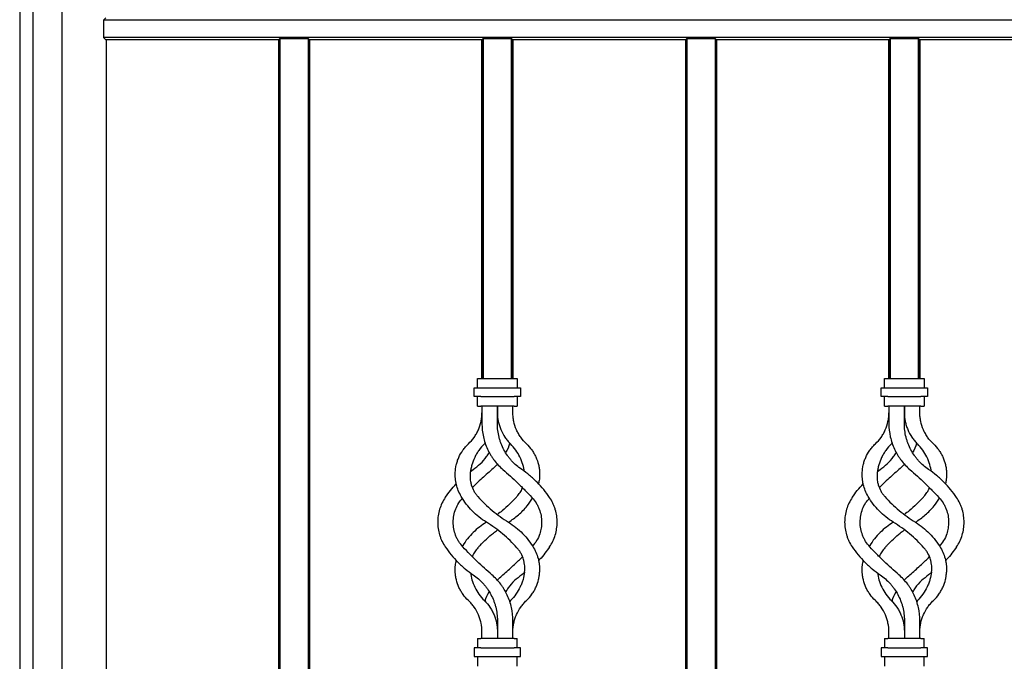
# Model space of a CAD drawing. Units: millimetres. Extents: x 0 to 8410, y 0 to 5940.
# Drawn here: x 1050 to 1495, y 1682 to 1972 of the extents above; entities that cross this region are included whole.
import ezdxf

# ---------------------------------------------------------------- set-up
doc = ezdxf.new("R2010")
doc.units = ezdxf.units.MM
doc.layers.add('YKK_A1', color=4, linetype='Continuous', lineweight=30)

msp = doc.modelspace()

# ---------------------------------------------------------------- linework, layer by layer
at = {"layer": 'YKK_A1'}
for p, q in [((1050.02, 2547.5), (1050.02, 1245)), ((1056.02, 2540.5), (1056.02, 1245)), ((1069.02, 2540.5), (1069.02, 1245)), ((1089.02, 1973), (1087.93, 1971.91)), ((1087.93, 1971.91), (1087.93, 1964.09)), ((1811.02, 1971.91), (1087.93, 1971.91)), ((1087.93, 1964.09), (1089.02, 1963)), ((1811.02, 1964.09), (1087.93, 1964.09)), ((1167.02, 1963), (1167.63, 1963.61)), ((1167.63, 1963.61), (1180.41, 1963.61)), ((1167.63, 1963.61), (1167.63, 1612.5)), ((1180.41, 1963.61), (1181.02, 1963)), ((1180.41, 1963.61), (1180.41, 1612.5)), ((1259.02, 1963), (1259.63, 1963.61)), ((1259.63, 1963.61), (1259.63, 1810)), ((1259.63, 1963.61), (1272.41, 1963.61)), ((1259.63, 1810), (1259.63, 1963.61)), ((1272.41, 1963.61), (1272.41, 1810)), ((1272.41, 1963.61), (1273.02, 1963)), ((1272.41, 1810), (1272.41, 1963.61)), ((1351.02, 1963), (1351.63, 1963.61)), ((1351.63, 1963.61), (1364.41, 1963.61)), ((1351.63, 1963.61), (1351.63, 1612.5)), ((1364.41, 1963.61), (1365.02, 1963)), ((1364.41, 1963.61), (1364.41, 1612.5)), ((1443.02, 1963), (1443.63, 1963.61)), ((1443.63, 1963.61), (1443.63, 1810)), ((1443.63, 1963.61), (1456.41, 1963.61)), ((1443.63, 1810), (1443.63, 1963.61)), ((1456.41, 1963.61), (1457.02, 1963)), ((1456.41, 1963.61), (1456.41, 1810)), ((1456.41, 1810), (1456.41, 1963.61)), ((1167.02, 1963), (1089.02, 1963)), ((1089.09, 1963), (1089.02, 1270)), ((1167.02, 1963), (1167.02, 1612.5)), ((1259.02, 1963), (1181.02, 1963)), ((1181.02, 1963), (1181.02, 1612.5)), ((1259.02, 1963), (1259.02, 1810)), ((1259.02, 1810), (1259.02, 1963)), ((1273.02, 1963), (1273.02, 1810)), ((1273.02, 1810), (1273.02, 1963)), ((1351.02, 1963), (1273.02, 1963)), ((1351.02, 1963), (1351.02, 1612.5)), ((1443.02, 1963), (1365.02, 1963)), ((1365.02, 1963), (1365.02, 1612.5)), ((1443.02, 1963), (1443.02, 1810)), ((1443.02, 1810), (1443.02, 1963)), ((1457.02, 1963), (1457.02, 1810)), ((1457.02, 1810), (1457.02, 1963)), ((1535.02, 1963), (1457.02, 1963)), ((1257.02, 1805.75), (1257.02, 1810)), ((1257.02, 1810), (1258.52, 1810)), ((1258.52, 1810), (1273.52, 1810)), ((1273.52, 1810), (1275.02, 1810)), ((1275.02, 1810), (1275.02, 1805.75)), ((1441.02, 1805.75), (1441.02, 1810)), ((1441.02, 1810), (1442.52, 1810)), ((1442.52, 1810), (1457.52, 1810)), ((1457.52, 1810), (1459.02, 1810)), ((1459.02, 1810), (1459.02, 1805.75)), ((1255.52, 1801.75), (1255.52, 1805.75)), ((1255.52, 1805.75), (1258.52, 1805.75)), ((1258.52, 1805.75), (1273.52, 1805.75)), ((1273.52, 1805.75), (1276.52, 1805.75)), ((1276.52, 1805.75), (1276.52, 1801.75)), ((1439.52, 1801.75), (1439.52, 1805.75)), ((1439.52, 1805.75), (1442.52, 1805.75)), ((1442.52, 1805.75), (1457.52, 1805.75)), ((1457.52, 1805.75), (1460.52, 1805.75)), ((1460.52, 1805.75), (1460.52, 1801.75)), ((1258.52, 1801.75), (1255.52, 1801.75)), ((1257.02, 1797.5), (1257.02, 1801.75)), ((1258.52, 1801.75), (1273.52, 1801.75)), ((1276.52, 1801.75), (1273.52, 1801.75)), ((1275.02, 1801.75), (1275.02, 1797.5)), ((1442.52, 1801.75), (1439.52, 1801.75)), ((1441.02, 1797.5), (1441.02, 1801.75)), ((1442.52, 1801.75), (1457.52, 1801.75)), ((1460.52, 1801.75), (1457.52, 1801.75)), ((1459.02, 1801.75), (1459.02, 1797.5)), ((1257.02, 1797.5), (1258.52, 1797.5)), ((1273.52, 1797.5), (1258.52, 1797.5)), ((1259.02, 1797.5), (1259.02, 1789.5)), ((1266.02, 1797.5), (1266.02, 1794.5)), ((1266.02, 1789.5), (1266.02, 1797.5)), ((1273.02, 1794.5), (1273.02, 1797.5)), ((1273.52, 1797.5), (1275.02, 1797.5)), ((1441.02, 1797.5), (1442.52, 1797.5)), ((1457.52, 1797.5), (1442.52, 1797.5)), ((1443.02, 1797.5), (1443.02, 1789.5)), ((1450.02, 1797.5), (1450.02, 1794.5)), ((1450.02, 1789.5), (1450.02, 1797.5)), ((1457.02, 1794.5), (1457.02, 1797.5)), ((1457.52, 1797.5), (1459.02, 1797.5)), ((1260.46, 1780.79), (1260.14, 1780.42)), ((1444.46, 1780.79), (1444.14, 1780.42)), ((1253.8, 1767.86), (1255.04, 1768.8)), ((1437.8, 1767.86), (1439.04, 1768.8)), ((1250.14, 1734.18), (1250.33, 1734.48)), ((1434.14, 1734.18), (1434.33, 1734.48)), ((1278.23, 1722.09), (1277, 1721.2)), ((1462.23, 1722.09), (1461, 1721.2)), ((1271.9, 1709.58), (1271.58, 1709.21)), ((1455.9, 1709.58), (1455.58, 1709.21)), ((1266.02, 1700.5), (1266.02, 1692.5)), ((1273.02, 1692.5), (1273.02, 1700.5)), ((1450.02, 1700.5), (1450.02, 1692.5)), ((1457.02, 1692.5), (1457.02, 1700.5)), ((1257.02, 1692.5), (1257.02, 1688.25)), ((1257.02, 1692.5), (1258.52, 1692.5)), ((1273.52, 1692.5), (1258.52, 1692.5)), ((1259.02, 1692.5), (1259.02, 1695.5)), ((1266.02, 1695.5), (1266.02, 1692.5)), ((1273.52, 1692.5), (1275.02, 1692.5)), ((1275.02, 1688.25), (1275.02, 1692.5)), ((1441.02, 1692.5), (1441.02, 1688.25)), ((1441.02, 1692.5), (1442.52, 1692.5)), ((1457.52, 1692.5), (1442.52, 1692.5)), ((1443.02, 1692.5), (1443.02, 1695.5)), ((1450.02, 1695.5), (1450.02, 1692.5)), ((1457.52, 1692.5), (1459.02, 1692.5)), ((1459.02, 1688.25), (1459.02, 1692.5)), ((1255.52, 1688.25), (1255.52, 1684.25)), ((1258.52, 1688.25), (1255.52, 1688.25)), ((1258.52, 1688.25), (1273.52, 1688.25)), ((1276.52, 1688.25), (1273.52, 1688.25)), ((1276.52, 1684.25), (1276.52, 1688.25)), ((1439.52, 1688.25), (1439.52, 1684.25)), ((1442.52, 1688.25), (1439.52, 1688.25)), ((1442.52, 1688.25), (1457.52, 1688.25)), ((1460.52, 1688.25), (1457.52, 1688.25)), ((1460.52, 1684.25), (1460.52, 1688.25)), ((1255.52, 1684.25), (1258.52, 1684.25)), ((1257.02, 1684.25), (1257.02, 1680)), ((1258.52, 1684.25), (1273.52, 1684.25)), ((1273.52, 1684.25), (1276.52, 1684.25)), ((1275.02, 1680), (1275.02, 1684.25)), ((1439.52, 1684.25), (1442.52, 1684.25)), ((1441.02, 1684.25), (1441.02, 1680)), ((1442.52, 1684.25), (1457.52, 1684.25)), ((1457.52, 1684.25), (1460.52, 1684.25)), ((1459.02, 1680), (1459.02, 1684.25))]:
    msp.add_line(p, q, dxfattribs=at)
for points, knots in [([(1252.92, 1780.42), (1253.87, 1781.32), (1254.72, 1782.3), (1255.85, 1783.89), (1256.2, 1784.44), (1256.68, 1785.3), (1256.84, 1785.59), (1257.13, 1786.18), (1257.27, 1786.48), (1257.93, 1787.98), (1258.33, 1789.23), (1258.74, 1791.17), (1258.85, 1791.83), (1258.98, 1793.16), (1259.02, 1793.83), (1259.02, 1794.5)], [0, 0, 0, 0, 0.25, 0.25, 0.375, 0.375, 0.4375, 0.4375, 0.5, 0.5, 0.75, 0.75, 0.875, 0.875, 1, 1, 1, 1]), ([(1266.02, 1794.5), (1266.02, 1793.18), (1266.15, 1791.88), (1266.53, 1789.97), (1266.69, 1789.34), (1267.08, 1788.08), (1267.3, 1787.46), (1268.06, 1785.66), (1268.67, 1784.52), (1269.76, 1782.9), (1270.16, 1782.37), (1270.99, 1781.37), (1271.44, 1780.88), (1271.9, 1780.42)], [0, 0, 0, 0, 0.25, 0.25, 0.375, 0.375, 0.5, 0.5, 0.75, 0.75, 0.875, 0.875, 1, 1, 1, 1]), ([(1279.12, 1780.42), (1278.16, 1781.33), (1277.3, 1782.31), (1276.17, 1783.91), (1275.82, 1784.47), (1275.34, 1785.33), (1275.18, 1785.62), (1274.89, 1786.21), (1274.75, 1786.51), (1274.1, 1788.01), (1273.7, 1789.26), (1273.29, 1791.19), (1273.19, 1791.85), (1273.05, 1793.17), (1273.02, 1793.83), (1273.02, 1794.5)], [0, 0, 0, 0, 0.25, 0.25, 0.375, 0.375, 0.4375, 0.4375, 0.5, 0.5, 0.75, 0.75, 0.875, 0.875, 1, 1, 1, 1]), ([(1436.92, 1780.42), (1437.87, 1781.32), (1438.72, 1782.3), (1439.85, 1783.89), (1440.2, 1784.44), (1440.68, 1785.3), (1440.84, 1785.59), (1441.13, 1786.18), (1441.27, 1786.48), (1441.93, 1787.98), (1442.33, 1789.23), (1442.74, 1791.17), (1442.85, 1791.83), (1442.98, 1793.16), (1443.02, 1793.83), (1443.02, 1794.5)], [0, 0, 0, 0, 0.25, 0.25, 0.375, 0.375, 0.4375, 0.4375, 0.5, 0.5, 0.75, 0.75, 0.875, 0.875, 1, 1, 1, 1]), ([(1450.02, 1794.5), (1450.02, 1793.18), (1450.15, 1791.88), (1450.53, 1789.97), (1450.69, 1789.34), (1451.08, 1788.08), (1451.3, 1787.46), (1452.06, 1785.66), (1452.67, 1784.52), (1453.76, 1782.9), (1454.16, 1782.37), (1454.99, 1781.37), (1455.44, 1780.88), (1455.9, 1780.42)], [0, 0, 0, 0, 0.25, 0.25, 0.375, 0.375, 0.5, 0.5, 0.75, 0.75, 0.875, 0.875, 1, 1, 1, 1]), ([(1463.12, 1780.42), (1462.16, 1781.33), (1461.3, 1782.31), (1460.17, 1783.91), (1459.82, 1784.47), (1459.34, 1785.33), (1459.18, 1785.62), (1458.89, 1786.21), (1458.75, 1786.51), (1458.1, 1788.01), (1457.7, 1789.26), (1457.29, 1791.19), (1457.19, 1791.85), (1457.05, 1793.17), (1457.02, 1793.83), (1457.02, 1794.5)], [0, 0, 0, 0, 0.25, 0.25, 0.375, 0.375, 0.4375, 0.4375, 0.5, 0.5, 0.75, 0.75, 0.875, 0.875, 1, 1, 1, 1]), ([(1259.02, 1789.5), (1259.02, 1787.5), (1259.24, 1785.54), (1259.87, 1782.65), (1260.14, 1781.7), (1260.77, 1779.82), (1261.13, 1778.91), (1261.95, 1777.15), (1262.4, 1776.29), (1263.15, 1775.04), (1263.41, 1774.63), (1263.96, 1773.82), (1264.24, 1773.43), (1265.71, 1771.48), (1267.03, 1770.07), (1268.5, 1768.8)], [0, 0, 0, 0, 0.25, 0.25, 0.375, 0.375, 0.5, 0.5, 0.625, 0.625, 0.6875, 0.6875, 0.75, 0.75, 1, 1, 1, 1]), ([(1277, 1768.8), (1275.32, 1769.94), (1273.81, 1771.26), (1272.12, 1773.12), (1271.8, 1773.51), (1271.17, 1774.3), (1270.86, 1774.7), (1269.99, 1775.95), (1269.46, 1776.81), (1268.5, 1778.59), (1268.08, 1779.51), (1267.53, 1780.93), (1267.36, 1781.41), (1267.05, 1782.39), (1266.9, 1782.89), (1266.28, 1785.38), (1266.02, 1787.42), (1266.02, 1789.5)], [0, 0, 0, 0, 0.25, 0.25, 0.3125, 0.3125, 0.375, 0.375, 0.5, 0.5, 0.625, 0.625, 0.6875, 0.6875, 0.75, 0.75, 1, 1, 1, 1]), ([(1443.02, 1789.5), (1443.02, 1787.5), (1443.24, 1785.54), (1443.87, 1782.65), (1444.14, 1781.7), (1444.77, 1779.82), (1445.13, 1778.91), (1445.95, 1777.15), (1446.4, 1776.29), (1447.15, 1775.04), (1447.41, 1774.63), (1447.96, 1773.82), (1448.24, 1773.43), (1449.71, 1771.48), (1451.03, 1770.07), (1452.5, 1768.8)], [0, 0, 0, 0, 0.25, 0.25, 0.375, 0.375, 0.5, 0.5, 0.625, 0.625, 0.6875, 0.6875, 0.75, 0.75, 1, 1, 1, 1]), ([(1461, 1768.8), (1459.32, 1769.94), (1457.81, 1771.26), (1456.12, 1773.12), (1455.8, 1773.51), (1455.17, 1774.3), (1454.86, 1774.7), (1453.99, 1775.95), (1453.46, 1776.81), (1452.5, 1778.59), (1452.08, 1779.51), (1451.53, 1780.93), (1451.36, 1781.41), (1451.05, 1782.39), (1450.9, 1782.89), (1450.28, 1785.38), (1450.02, 1787.42), (1450.02, 1789.5)], [0, 0, 0, 0, 0.25, 0.25, 0.3125, 0.3125, 0.375, 0.375, 0.5, 0.5, 0.625, 0.625, 0.6875, 0.6875, 0.75, 0.75, 1, 1, 1, 1]), ([(1271.58, 1780.79), (1271.56, 1780.72), (1271.19, 1779.22), (1270.54, 1777.74), (1269.71, 1776.48), (1269.7, 1776.45)], [0, 0, 0, 0, 0.040906, 0.981204, 1, 1, 1, 1]), ([(1455.58, 1780.79), (1455.56, 1780.72), (1455.19, 1779.22), (1454.54, 1777.74), (1453.71, 1776.48), (1453.7, 1776.45)], [0, 0, 0, 0, 0.040906, 0.981204, 1, 1, 1, 1]), ([(1246.95, 1767.52), (1247.01, 1768.63), (1247.16, 1769.75), (1247.55, 1771.44), (1247.71, 1772.01), (1248.08, 1773.15), (1248.3, 1773.72), (1249.05, 1775.4), (1249.65, 1776.48), (1250.74, 1778.02), (1251.14, 1778.53), (1251.99, 1779.5), (1252.44, 1779.97), (1252.92, 1780.42)], [0, 0, 0, 0, 0.25, 0.25, 0.375, 0.375, 0.5, 0.5, 0.75, 0.75, 0.875, 0.875, 1, 1, 1, 1]), ([(1260.14, 1780.42), (1259.2, 1779.5), (1258.37, 1778.52), (1257.27, 1776.97), (1256.93, 1776.44), (1256.3, 1775.36), (1256, 1774.8), (1255.2, 1773.13), (1254.78, 1772.01), (1254.29, 1770.32), (1254.15, 1769.76), (1253.92, 1768.63), (1253.82, 1768.07), (1253.75, 1767.52)], [0, 0, 0, 0, 0.25, 0.25, 0.375, 0.375, 0.5, 0.5, 0.75, 0.75, 0.875, 0.875, 1, 1, 1, 1]), ([(1255.04, 1768.8), (1256.15, 1769.64), (1258.39, 1771.34), (1260.78, 1773.96), (1261.85, 1775.79), (1262.2, 1776.38)], [0, 0, 0, 0, 0.396416, 0.804277, 1, 1, 1, 1]), ([(1278.21, 1767.9), (1278.02, 1768.95), (1277.62, 1771.2), (1276.29, 1774.47), (1274.42, 1777.68), (1272.75, 1779.5), (1271.9, 1780.42)], [0, 0, 0, 0, 0.226867, 0.488962, 0.740769, 1, 1, 1, 1]), ([(1279.12, 1780.42), (1280.03, 1779.57), (1280.84, 1778.65), (1281.91, 1777.16), (1282.24, 1776.65), (1282.85, 1775.59), (1283.14, 1775.05), (1283.9, 1773.39), (1284.29, 1772.25), (1284.72, 1770.5), (1284.83, 1769.91), (1285, 1768.71), (1285.06, 1768.12), (1285.09, 1767.52)], [0, 0, 0, 0, 0.25, 0.25, 0.375, 0.375, 0.5, 0.5, 0.75, 0.75, 0.875, 0.875, 1, 1, 1, 1]), ([(1430.95, 1767.52), (1431.01, 1768.63), (1431.16, 1769.75), (1431.55, 1771.44), (1431.71, 1772.01), (1432.08, 1773.15), (1432.3, 1773.72), (1433.05, 1775.4), (1433.65, 1776.48), (1434.74, 1778.02), (1435.14, 1778.53), (1435.99, 1779.5), (1436.44, 1779.97), (1436.92, 1780.42)], [0, 0, 0, 0, 0.25, 0.25, 0.375, 0.375, 0.5, 0.5, 0.75, 0.75, 0.875, 0.875, 1, 1, 1, 1]), ([(1444.14, 1780.42), (1443.2, 1779.5), (1442.37, 1778.52), (1441.27, 1776.97), (1440.93, 1776.44), (1440.3, 1775.36), (1440, 1774.8), (1439.2, 1773.13), (1438.78, 1772.01), (1438.29, 1770.32), (1438.15, 1769.76), (1437.92, 1768.63), (1437.82, 1768.07), (1437.75, 1767.52)], [0, 0, 0, 0, 0.25, 0.25, 0.375, 0.375, 0.5, 0.5, 0.75, 0.75, 0.875, 0.875, 1, 1, 1, 1]), ([(1439.04, 1768.8), (1440.15, 1769.64), (1442.39, 1771.34), (1444.78, 1773.96), (1445.85, 1775.79), (1446.2, 1776.38)], [0, 0, 0, 0, 0.396416, 0.804277, 1, 1, 1, 1]), ([(1462.21, 1767.9), (1462.02, 1768.95), (1461.62, 1771.2), (1460.29, 1774.47), (1458.42, 1777.68), (1456.75, 1779.5), (1455.9, 1780.42)], [0, 0, 0, 0, 0.226867, 0.488962, 0.740769, 1, 1, 1, 1]), ([(1463.12, 1780.42), (1464.03, 1779.57), (1464.84, 1778.65), (1465.91, 1777.16), (1466.24, 1776.65), (1466.85, 1775.59), (1467.14, 1775.05), (1467.9, 1773.39), (1468.29, 1772.25), (1468.72, 1770.5), (1468.83, 1769.91), (1469, 1768.71), (1469.06, 1768.12), (1469.09, 1767.52)], [0, 0, 0, 0, 0.25, 0.25, 0.375, 0.375, 0.5, 0.5, 0.75, 0.75, 0.875, 0.875, 1, 1, 1, 1]), ([(1249.68, 1756.57), (1249.15, 1757.45), (1248.71, 1758.35), (1247.98, 1760.18), (1247.68, 1761.11), (1247.35, 1762.52), (1247.26, 1762.99), (1247.11, 1763.91), (1247.05, 1764.37), (1246.93, 1765.74), (1246.91, 1766.64), (1246.95, 1767.52)], [0, 0, 0, 0, 0.25, 0.25, 0.5, 0.5, 0.625, 0.625, 0.75, 0.75, 1, 1, 1, 1]), ([(1253.75, 1767.52), (1253.64, 1766.62), (1253.61, 1765.7), (1253.71, 1764.29), (1253.77, 1763.82), (1253.95, 1762.86), (1254.06, 1762.38), (1254.48, 1760.95), (1254.86, 1760.03), (1255.6, 1758.68), (1255.88, 1758.24), (1256.49, 1757.38), (1256.82, 1756.96), (1257.18, 1756.57)], [0, 0, 0, 0, 0.25, 0.25, 0.375, 0.375, 0.5, 0.5, 0.75, 0.75, 0.875, 0.875, 1, 1, 1, 1]), ([(1263.54, 1768.8), (1262.69, 1768.06), (1260.98, 1766.57), (1258.45, 1764.24), (1256.36, 1762.25), (1255.15, 1761.04), (1254.75, 1760.65)], [0, 0, 0, 0, 0.2830519, 0.5660719, 0.8577658, 1, 1, 1, 1]), ([(1266, 1771.25), (1265.84, 1771.06), (1265.09, 1770.17), (1264.22, 1769.4), (1263.54, 1768.8)], [0, 0, 0, 0, 0.221258, 1, 1, 1, 1]), ([(1268.5, 1768.8), (1269.64, 1767.82), (1270.76, 1766.82), (1273, 1764.79), (1274.1, 1763.75), (1275.75, 1762.17), (1276.3, 1761.64), (1277.38, 1760.56), (1277.93, 1760.02), (1279.54, 1758.38), (1280.59, 1757.29), (1281.61, 1756.2)], [0, 0, 0, 0, 0.25, 0.25, 0.5, 0.5, 0.625, 0.625, 0.75, 0.75, 1, 1, 1, 1]), ([(1289.59, 1756.2), (1288.77, 1757.41), (1287.89, 1758.59), (1286, 1760.89), (1284.99, 1762), (1283.39, 1763.61), (1282.84, 1764.14), (1281.72, 1765.15), (1281.16, 1765.64), (1279.43, 1767.07), (1278.23, 1767.97), (1277, 1768.8)], [0, 0, 0, 0, 0.25, 0.25, 0.5, 0.5, 0.625, 0.625, 0.75, 0.75, 1, 1, 1, 1]), ([(1285.09, 1767.52), (1285.1, 1766.48), (1285.14, 1764.76), (1284.74, 1763.06), (1284.59, 1762.39)], [0, 0, 0, 0, 0.608215, 1, 1, 1, 1]), ([(1433.68, 1756.57), (1433.15, 1757.45), (1432.71, 1758.35), (1431.98, 1760.18), (1431.68, 1761.11), (1431.35, 1762.52), (1431.26, 1762.99), (1431.11, 1763.91), (1431.05, 1764.37), (1430.93, 1765.74), (1430.91, 1766.64), (1430.95, 1767.52)], [0, 0, 0, 0, 0.25, 0.25, 0.5, 0.5, 0.625, 0.625, 0.75, 0.75, 1, 1, 1, 1]), ([(1437.75, 1767.52), (1437.64, 1766.62), (1437.61, 1765.7), (1437.71, 1764.29), (1437.77, 1763.82), (1437.95, 1762.86), (1438.06, 1762.38), (1438.48, 1760.95), (1438.86, 1760.03), (1439.6, 1758.68), (1439.88, 1758.24), (1440.49, 1757.38), (1440.82, 1756.96), (1441.18, 1756.57)], [0, 0, 0, 0, 0.25, 0.25, 0.375, 0.375, 0.5, 0.5, 0.75, 0.75, 0.875, 0.875, 1, 1, 1, 1]), ([(1447.54, 1768.8), (1446.69, 1768.06), (1444.98, 1766.57), (1442.45, 1764.24), (1440.36, 1762.25), (1439.15, 1761.04), (1438.75, 1760.65)], [0, 0, 0, 0, 0.2830519, 0.5660719, 0.8577658, 1, 1, 1, 1]), ([(1450, 1771.25), (1449.84, 1771.06), (1449.09, 1770.17), (1448.22, 1769.4), (1447.54, 1768.8)], [0, 0, 0, 0, 0.221258, 1, 1, 1, 1]), ([(1452.5, 1768.8), (1453.64, 1767.82), (1454.76, 1766.82), (1457, 1764.79), (1458.1, 1763.75), (1459.75, 1762.17), (1460.3, 1761.64), (1461.38, 1760.56), (1461.93, 1760.02), (1463.54, 1758.38), (1464.59, 1757.29), (1465.61, 1756.2)], [0, 0, 0, 0, 0.25, 0.25, 0.5, 0.5, 0.625, 0.625, 0.75, 0.75, 1, 1, 1, 1]), ([(1473.59, 1756.2), (1472.77, 1757.41), (1471.89, 1758.59), (1470, 1760.89), (1468.99, 1762), (1467.39, 1763.61), (1466.84, 1764.14), (1465.72, 1765.15), (1465.16, 1765.64), (1463.43, 1767.07), (1462.23, 1767.97), (1461, 1768.8)], [0, 0, 0, 0, 0.25, 0.25, 0.5, 0.5, 0.625, 0.625, 0.75, 0.75, 1, 1, 1, 1]), ([(1469.09, 1767.52), (1469.1, 1766.48), (1469.14, 1764.76), (1468.74, 1763.06), (1468.59, 1762.39)], [0, 0, 0, 0, 0.608215, 1, 1, 1, 1]), ([(1242.45, 1756.2), (1243.18, 1757.24), (1244.66, 1759.34), (1246.49, 1761.35), (1247.42, 1762.36)], [0, 0, 0, 0, 0.495269, 1, 1, 1, 1]), ([(1274.86, 1756.57), (1275.33, 1757.16), (1276.29, 1758.35), (1277.08, 1759.71), (1277.33, 1760.46), (1277.34, 1760.49)], [0, 0, 0, 0, 0.4841316, 0.982468, 1, 1, 1, 1]), ([(1426.45, 1756.2), (1427.18, 1757.24), (1428.66, 1759.34), (1430.49, 1761.35), (1431.42, 1762.36)], [0, 0, 0, 0, 0.495269, 1, 1, 1, 1]), ([(1458.86, 1756.57), (1459.33, 1757.16), (1460.29, 1758.35), (1461.08, 1759.71), (1461.33, 1760.46), (1461.34, 1760.49)], [0, 0, 0, 0, 0.4841316, 0.982468, 1, 1, 1, 1]), ([(1242.45, 1756.2), (1241.88, 1755.35), (1241.38, 1754.48), (1240.53, 1752.69), (1240.18, 1751.78), (1239.6, 1749.89), (1239.38, 1748.92), (1239.09, 1746.97), (1239.02, 1745.99), (1239.02, 1745)], [0, 0, 0, 0, 0.25, 0.25, 0.5, 0.5, 0.75, 0.75, 1, 1, 1, 1]), ([(1246.02, 1745), (1246.07, 1746.01), (1246.18, 1748.05), (1247.06, 1750.98), (1248.34, 1753.65), (1249.58, 1755.14), (1250.16, 1755.84)], [0, 0, 0, 0, 0.258199, 0.523734, 0.776655, 1, 1, 1, 1]), ([(1261.02, 1745), (1258.67, 1746.46), (1256.54, 1748.17), (1253.67, 1751.1), (1252.77, 1752.14), (1251.12, 1754.3), (1250.36, 1755.41), (1249.68, 1756.57)], [0, 0, 0, 0, 0.5, 0.5, 0.75, 0.75, 1, 1, 1, 1]), ([(1257.18, 1756.57), (1259.19, 1754.34), (1261.35, 1752.25), (1265.96, 1748.39), (1268.42, 1746.61), (1271.02, 1745)], [0, 0, 0, 0, 0.5, 0.5, 1, 1, 1, 1]), ([(1274.53, 1756.2), (1273.53, 1755.15), (1271.52, 1753.05), (1268.67, 1750.49), (1266.76, 1749.05), (1266.02, 1748.48)], [0, 0, 0, 0, 0.378367, 0.756746, 1, 1, 1, 1]), ([(1271.02, 1745), (1271.79, 1745.51), (1273.34, 1746.52), (1275.52, 1748.28), (1277.57, 1750.23), (1279.8, 1752.7), (1281.1, 1754.67), (1281.89, 1755.84)], [0, 0, 0, 0, 0.178986, 0.35797, 0.542086, 0.726199, 1, 1, 1, 1]), ([(1281.61, 1756.2), (1282.34, 1755.41), (1282.98, 1754.57), (1283.81, 1753.24), (1284.07, 1752.78), (1284.53, 1751.85), (1284.74, 1751.38), (1285.29, 1749.93), (1285.57, 1748.96), (1285.93, 1746.99), (1286.02, 1745.99), (1286.02, 1745)], [0, 0, 0, 0, 0.25, 0.25, 0.375, 0.375, 0.5, 0.5, 0.75, 0.75, 1, 1, 1, 1]), ([(1293.02, 1745), (1293.02, 1745.96), (1292.95, 1746.92), (1292.67, 1748.83), (1292.47, 1749.78), (1292.04, 1751.2), (1291.88, 1751.68), (1291.52, 1752.62), (1291.32, 1753.08), (1290.67, 1754.45), (1290.17, 1755.34), (1289.59, 1756.2)], [0, 0, 0, 0, 0.25, 0.25, 0.5, 0.5, 0.625, 0.625, 0.75, 0.75, 1, 1, 1, 1]), ([(1426.45, 1756.2), (1425.88, 1755.35), (1425.38, 1754.48), (1424.53, 1752.69), (1424.18, 1751.78), (1423.6, 1749.89), (1423.38, 1748.92), (1423.09, 1746.97), (1423.02, 1745.99), (1423.02, 1745)], [0, 0, 0, 0, 0.25, 0.25, 0.5, 0.5, 0.75, 0.75, 1, 1, 1, 1]), ([(1430.02, 1745), (1430.07, 1746.01), (1430.18, 1748.05), (1431.06, 1750.98), (1432.34, 1753.65), (1433.58, 1755.14), (1434.16, 1755.84)], [0, 0, 0, 0, 0.258199, 0.523734, 0.776655, 1, 1, 1, 1]), ([(1445.02, 1745), (1442.67, 1746.46), (1440.54, 1748.17), (1437.67, 1751.1), (1436.77, 1752.14), (1435.12, 1754.3), (1434.36, 1755.41), (1433.68, 1756.57)], [0, 0, 0, 0, 0.5, 0.5, 0.75, 0.75, 1, 1, 1, 1]), ([(1441.18, 1756.57), (1443.19, 1754.34), (1445.35, 1752.25), (1449.96, 1748.39), (1452.42, 1746.61), (1455.02, 1745)], [0, 0, 0, 0, 0.5, 0.5, 1, 1, 1, 1]), ([(1458.53, 1756.2), (1457.53, 1755.15), (1455.52, 1753.05), (1452.67, 1750.49), (1450.76, 1749.05), (1450.02, 1748.48)], [0, 0, 0, 0, 0.378367, 0.756746, 1, 1, 1, 1]), ([(1455.02, 1745), (1455.79, 1745.51), (1457.34, 1746.52), (1459.52, 1748.28), (1461.57, 1750.23), (1463.8, 1752.7), (1465.1, 1754.67), (1465.89, 1755.84)], [0, 0, 0, 0, 0.178986, 0.35797, 0.542086, 0.726199, 1, 1, 1, 1]), ([(1465.61, 1756.2), (1466.34, 1755.41), (1466.98, 1754.57), (1467.81, 1753.24), (1468.07, 1752.78), (1468.53, 1751.85), (1468.74, 1751.38), (1469.29, 1749.93), (1469.57, 1748.96), (1469.93, 1746.99), (1470.02, 1745.99), (1470.02, 1745)], [0, 0, 0, 0, 0.25, 0.25, 0.375, 0.375, 0.5, 0.5, 0.75, 0.75, 1, 1, 1, 1]), ([(1477.02, 1745), (1477.02, 1745.96), (1476.95, 1746.92), (1476.67, 1748.83), (1476.47, 1749.78), (1476.04, 1751.2), (1475.88, 1751.68), (1475.52, 1752.62), (1475.32, 1753.08), (1474.67, 1754.45), (1474.17, 1755.34), (1473.59, 1756.2)], [0, 0, 0, 0, 0.25, 0.25, 0.5, 0.5, 0.625, 0.625, 0.75, 0.75, 1, 1, 1, 1]), ([(1239.02, 1745), (1239.02, 1744.04), (1239.09, 1743.08), (1239.37, 1741.17), (1239.57, 1740.22), (1240, 1738.8), (1240.16, 1738.32), (1240.52, 1737.38), (1240.72, 1736.92), (1241.37, 1735.55), (1241.87, 1734.66), (1242.45, 1733.8)], [0, 0, 0, 0, 0.25, 0.25, 0.5, 0.5, 0.625, 0.625, 0.75, 0.75, 1, 1, 1, 1]), ([(1250.43, 1733.8), (1249.7, 1734.59), (1249.06, 1735.43), (1248.23, 1736.76), (1247.97, 1737.22), (1247.51, 1738.15), (1247.3, 1738.62), (1246.75, 1740.07), (1246.47, 1741.04), (1246.11, 1743.01), (1246.02, 1744.01), (1246.02, 1745)], [0, 0, 0, 0, 0.25, 0.25, 0.375, 0.375, 0.5, 0.5, 0.75, 0.75, 1, 1, 1, 1]), ([(1261.02, 1745), (1258.86, 1743.66), (1256.89, 1742.11), (1254.2, 1739.47), (1253.35, 1738.54), (1251.75, 1736.57), (1251.01, 1735.55), (1250.33, 1734.48)], [0, 0, 0, 0, 0.5, 0.5, 0.75, 0.75, 1, 1, 1, 1]), ([(1258.15, 1734.48), (1259.11, 1735.46), (1261.03, 1737.43), (1263.68, 1739.76), (1265.4, 1741.05), (1266.02, 1741.52)], [0, 0, 0, 0, 0.390356, 0.780722, 1, 1, 1, 1]), ([(1274.86, 1733.43), (1272.85, 1735.66), (1270.69, 1737.75), (1266.08, 1741.61), (1263.62, 1743.39), (1261.02, 1745)], [0, 0, 0, 0, 0.5, 0.5, 1, 1, 1, 1]), ([(1271.02, 1745), (1273.37, 1743.54), (1275.5, 1741.83), (1278.37, 1738.9), (1279.27, 1737.86), (1280.92, 1735.7), (1281.68, 1734.59), (1282.36, 1733.43)], [0, 0, 0, 0, 0.5, 0.5, 0.75, 0.75, 1, 1, 1, 1]), ([(1286.02, 1745), (1285.98, 1744.12), (1285.9, 1742.33), (1285.16, 1739.51), (1283.94, 1736.69), (1282.54, 1734.98), (1281.88, 1734.17)], [0, 0, 0, 0, 0.226585, 0.458049, 0.742271, 1, 1, 1, 1]), ([(1289.59, 1733.8), (1290.16, 1734.65), (1290.66, 1735.52), (1291.51, 1737.31), (1291.87, 1738.24), (1292.44, 1740.13), (1292.66, 1741.1), (1292.95, 1743.05), (1293.02, 1744.02), (1293.02, 1745)], [0, 0, 0, 0, 0.25, 0.25, 0.5, 0.5, 0.75, 0.75, 1, 1, 1, 1]), ([(1423.02, 1745), (1423.02, 1744.04), (1423.09, 1743.08), (1423.37, 1741.17), (1423.57, 1740.22), (1424, 1738.8), (1424.16, 1738.32), (1424.52, 1737.38), (1424.72, 1736.92), (1425.37, 1735.55), (1425.87, 1734.66), (1426.45, 1733.8)], [0, 0, 0, 0, 0.25, 0.25, 0.5, 0.5, 0.625, 0.625, 0.75, 0.75, 1, 1, 1, 1]), ([(1434.43, 1733.8), (1433.7, 1734.59), (1433.06, 1735.43), (1432.23, 1736.76), (1431.97, 1737.22), (1431.51, 1738.15), (1431.3, 1738.62), (1430.75, 1740.07), (1430.47, 1741.04), (1430.11, 1743.01), (1430.02, 1744.01), (1430.02, 1745)], [0, 0, 0, 0, 0.25, 0.25, 0.375, 0.375, 0.5, 0.5, 0.75, 0.75, 1, 1, 1, 1]), ([(1445.02, 1745), (1442.86, 1743.66), (1440.89, 1742.11), (1438.2, 1739.47), (1437.35, 1738.54), (1435.75, 1736.57), (1435.01, 1735.55), (1434.33, 1734.48)], [0, 0, 0, 0, 0.5, 0.5, 0.75, 0.75, 1, 1, 1, 1]), ([(1442.15, 1734.48), (1443.11, 1735.46), (1445.03, 1737.43), (1447.68, 1739.76), (1449.4, 1741.05), (1450.02, 1741.52)], [0, 0, 0, 0, 0.390356, 0.780722, 1, 1, 1, 1]), ([(1458.86, 1733.43), (1456.85, 1735.66), (1454.69, 1737.75), (1450.08, 1741.61), (1447.62, 1743.39), (1445.02, 1745)], [0, 0, 0, 0, 0.5, 0.5, 1, 1, 1, 1]), ([(1455.02, 1745), (1457.37, 1743.54), (1459.5, 1741.83), (1462.37, 1738.9), (1463.27, 1737.86), (1464.92, 1735.7), (1465.68, 1734.59), (1466.36, 1733.43)], [0, 0, 0, 0, 0.5, 0.5, 0.75, 0.75, 1, 1, 1, 1]), ([(1470.02, 1745), (1469.98, 1744.12), (1469.9, 1742.33), (1469.16, 1739.51), (1467.94, 1736.69), (1466.54, 1734.98), (1465.88, 1734.17)], [0, 0, 0, 0, 0.226585, 0.458049, 0.742271, 1, 1, 1, 1]), ([(1473.59, 1733.8), (1474.16, 1734.65), (1474.66, 1735.52), (1475.51, 1737.31), (1475.87, 1738.24), (1476.44, 1740.13), (1476.66, 1741.1), (1476.95, 1743.05), (1477.02, 1744.02), (1477.02, 1745)], [0, 0, 0, 0, 0.25, 0.25, 0.5, 0.5, 0.75, 0.75, 1, 1, 1, 1]), ([(1242.45, 1733.8), (1243.27, 1732.59), (1244.15, 1731.41), (1246.04, 1729.11), (1247.05, 1728), (1248.65, 1726.39), (1249.2, 1725.86), (1250.32, 1724.85), (1250.88, 1724.36), (1252.61, 1722.93), (1253.81, 1722.03), (1255.04, 1721.2)], [0, 0, 0, 0, 0.25, 0.25, 0.5, 0.5, 0.625, 0.625, 0.75, 0.75, 1, 1, 1, 1]), ([(1263.54, 1721.2), (1262.4, 1722.18), (1261.28, 1723.18), (1259.04, 1725.21), (1257.94, 1726.25), (1256.29, 1727.83), (1255.74, 1728.36), (1254.66, 1729.44), (1254.11, 1729.98), (1252.5, 1731.62), (1251.45, 1732.71), (1250.43, 1733.8)], [0, 0, 0, 0, 0.25, 0.25, 0.5, 0.5, 0.625, 0.625, 0.75, 0.75, 1, 1, 1, 1]), ([(1257.18, 1733.43), (1256.71, 1732.85), (1255.76, 1731.67), (1254.96, 1730.28), (1254.7, 1729.49), (1254.68, 1729.43)], [0, 0, 0, 0, 0.471061, 0.955876, 1, 1, 1, 1]), ([(1278.29, 1722.48), (1278.4, 1723.38), (1278.43, 1724.3), (1278.33, 1725.71), (1278.27, 1726.18), (1278.09, 1727.14), (1277.98, 1727.62), (1277.56, 1729.05), (1277.18, 1729.97), (1276.44, 1731.32), (1276.16, 1731.76), (1275.55, 1732.62), (1275.22, 1733.04), (1274.86, 1733.43)], [0, 0, 0, 0, 0.25, 0.25, 0.375, 0.375, 0.5, 0.5, 0.75, 0.75, 0.875, 0.875, 1, 1, 1, 1]), ([(1282.36, 1733.43), (1282.89, 1732.55), (1283.33, 1731.65), (1284.06, 1729.82), (1284.35, 1728.89), (1284.69, 1727.48), (1284.78, 1727.01), (1284.93, 1726.09), (1284.99, 1725.63), (1285.11, 1724.26), (1285.13, 1723.36), (1285.09, 1722.48)], [0, 0, 0, 0, 0.25, 0.25, 0.5, 0.5, 0.625, 0.625, 0.75, 0.75, 1, 1, 1, 1]), ([(1289.59, 1733.8), (1288.92, 1732.86), (1287.57, 1730.95), (1285.83, 1728.88), (1284.78, 1727.82), (1284.64, 1727.68)], [0, 0, 0, 0, 0.455057, 0.924766, 1, 1, 1, 1]), ([(1426.45, 1733.8), (1427.27, 1732.59), (1428.15, 1731.41), (1430.04, 1729.11), (1431.05, 1728), (1432.65, 1726.39), (1433.2, 1725.86), (1434.32, 1724.85), (1434.88, 1724.36), (1436.61, 1722.93), (1437.81, 1722.03), (1439.04, 1721.2)], [0, 0, 0, 0, 0.25, 0.25, 0.5, 0.5, 0.625, 0.625, 0.75, 0.75, 1, 1, 1, 1]), ([(1447.54, 1721.2), (1446.4, 1722.18), (1445.28, 1723.18), (1443.04, 1725.21), (1441.94, 1726.25), (1440.29, 1727.83), (1439.74, 1728.36), (1438.66, 1729.44), (1438.11, 1729.98), (1436.5, 1731.62), (1435.45, 1732.71), (1434.43, 1733.8)], [0, 0, 0, 0, 0.25, 0.25, 0.5, 0.5, 0.625, 0.625, 0.75, 0.75, 1, 1, 1, 1]), ([(1441.18, 1733.43), (1440.71, 1732.85), (1439.76, 1731.67), (1438.96, 1730.28), (1438.7, 1729.49), (1438.68, 1729.43)], [0, 0, 0, 0, 0.471061, 0.955876, 1, 1, 1, 1]), ([(1462.29, 1722.48), (1462.4, 1723.38), (1462.43, 1724.3), (1462.33, 1725.71), (1462.27, 1726.18), (1462.09, 1727.14), (1461.98, 1727.62), (1461.56, 1729.05), (1461.18, 1729.97), (1460.44, 1731.32), (1460.16, 1731.76), (1459.55, 1732.62), (1459.22, 1733.04), (1458.86, 1733.43)], [0, 0, 0, 0, 0.25, 0.25, 0.375, 0.375, 0.5, 0.5, 0.75, 0.75, 0.875, 0.875, 1, 1, 1, 1]), ([(1466.36, 1733.43), (1466.89, 1732.55), (1467.33, 1731.65), (1468.06, 1729.82), (1468.35, 1728.89), (1468.69, 1727.48), (1468.78, 1727.01), (1468.93, 1726.09), (1468.99, 1725.63), (1469.11, 1724.26), (1469.13, 1723.36), (1469.09, 1722.48)], [0, 0, 0, 0, 0.25, 0.25, 0.5, 0.5, 0.625, 0.625, 0.75, 0.75, 1, 1, 1, 1]), ([(1473.59, 1733.8), (1472.92, 1732.86), (1471.57, 1730.95), (1469.83, 1728.88), (1468.78, 1727.82), (1468.64, 1727.68)], [0, 0, 0, 0, 0.455057, 0.924766, 1, 1, 1, 1]), ([(1246.95, 1722.48), (1246.94, 1723.5), (1246.91, 1725.21), (1247.29, 1726.92), (1247.44, 1727.61)], [0, 0, 0, 0, 0.593683, 1, 1, 1, 1]), ([(1268.5, 1721.2), (1269.29, 1721.89), (1270.86, 1723.26), (1273.22, 1725.41), (1275.37, 1727.45), (1276.71, 1728.78), (1277.29, 1729.35)], [0, 0, 0, 0, 0.261908, 0.523792, 0.793671, 1, 1, 1, 1]), ([(1430.95, 1722.48), (1430.94, 1723.5), (1430.91, 1725.21), (1431.29, 1726.92), (1431.44, 1727.61)], [0, 0, 0, 0, 0.593683, 1, 1, 1, 1]), ([(1452.5, 1721.2), (1453.29, 1721.89), (1454.86, 1723.26), (1457.22, 1725.41), (1459.37, 1727.45), (1460.71, 1728.78), (1461.29, 1729.35)], [0, 0, 0, 0, 0.261908, 0.523792, 0.793671, 1, 1, 1, 1]), ([(1252.92, 1709.58), (1252.01, 1710.43), (1251.2, 1711.35), (1250.13, 1712.84), (1249.8, 1713.36), (1249.18, 1714.42), (1248.9, 1714.96), (1248.14, 1716.62), (1247.75, 1717.76), (1247.32, 1719.51), (1247.21, 1720.1), (1247.04, 1721.29), (1246.98, 1721.89), (1246.95, 1722.48)], [0, 0, 0, 0, 0.25, 0.25, 0.375, 0.375, 0.5, 0.5, 0.75, 0.75, 0.875, 0.875, 1, 1, 1, 1]), ([(1253.83, 1722.1), (1254.02, 1721.06), (1254.41, 1718.83), (1255.73, 1715.56), (1257.6, 1712.34), (1259.28, 1710.51), (1260.14, 1709.58)], [0, 0, 0, 0, 0.2254, 0.486021, 0.739182, 1, 1, 1, 1]), ([(1255.04, 1721.2), (1256.72, 1720.06), (1258.23, 1718.74), (1259.92, 1716.88), (1260.24, 1716.49), (1260.87, 1715.7), (1261.18, 1715.3), (1262.05, 1714.05), (1262.58, 1713.19), (1263.54, 1711.41), (1263.96, 1710.49), (1264.51, 1709.07), (1264.68, 1708.59), (1264.99, 1707.61), (1265.14, 1707.11), (1265.76, 1704.62), (1266.02, 1702.58), (1266.02, 1700.5)], [0, 0, 0, 0, 0.25, 0.25, 0.3125, 0.3125, 0.375, 0.375, 0.5, 0.5, 0.625, 0.625, 0.6875, 0.6875, 0.75, 0.75, 1, 1, 1, 1]), ([(1273.02, 1700.5), (1273.02, 1702.5), (1272.8, 1704.46), (1272.17, 1707.35), (1271.9, 1708.3), (1271.27, 1710.18), (1270.91, 1711.09), (1270.09, 1712.85), (1269.63, 1713.71), (1268.89, 1714.96), (1268.63, 1715.37), (1268.08, 1716.18), (1267.8, 1716.57), (1266.33, 1718.52), (1265.01, 1719.93), (1263.54, 1721.2)], [0, 0, 0, 0, 0.25, 0.25, 0.375, 0.375, 0.5, 0.5, 0.625, 0.625, 0.6875, 0.6875, 0.75, 0.75, 1, 1, 1, 1]), ([(1266.04, 1718.75), (1266.2, 1718.94), (1266.95, 1719.83), (1267.82, 1720.6), (1268.5, 1721.2)], [0, 0, 0, 0, 0.221401, 1, 1, 1, 1]), ([(1277, 1721.2), (1275.89, 1720.36), (1273.65, 1718.66), (1271.26, 1716.04), (1270.19, 1714.21), (1269.84, 1713.62)], [0, 0, 0, 0, 0.396394, 0.804231, 1, 1, 1, 1]), ([(1278.29, 1722.48), (1278.14, 1721.37), (1277.92, 1720.25), (1277.43, 1718.56), (1277.24, 1718), (1276.81, 1716.87), (1276.57, 1716.31), (1275.76, 1714.63), (1275.13, 1713.55), (1273.67, 1711.49), (1272.84, 1710.5), (1271.9, 1709.58)], [0, 0, 0, 0, 0.25, 0.25, 0.375, 0.375, 0.5, 0.5, 0.75, 0.75, 1, 1, 1, 1]), ([(1279.12, 1709.58), (1280.08, 1710.47), (1280.92, 1711.44), (1282.01, 1712.98), (1282.34, 1713.51), (1282.81, 1714.33), (1282.95, 1714.61), (1283.23, 1715.16), (1283.36, 1715.44), (1283.98, 1716.83), (1284.35, 1717.96), (1284.75, 1719.67), (1284.85, 1720.24), (1285.01, 1721.37), (1285.06, 1721.93), (1285.09, 1722.48)], [0, 0, 0, 0, 0.25, 0.25, 0.375, 0.375, 0.4375, 0.4375, 0.5, 0.5, 0.75, 0.75, 0.875, 0.875, 1, 1, 1, 1]), ([(1436.92, 1709.58), (1436.01, 1710.43), (1435.2, 1711.35), (1434.13, 1712.84), (1433.8, 1713.36), (1433.18, 1714.42), (1432.9, 1714.96), (1432.14, 1716.62), (1431.75, 1717.76), (1431.32, 1719.51), (1431.21, 1720.1), (1431.04, 1721.29), (1430.98, 1721.89), (1430.95, 1722.48)], [0, 0, 0, 0, 0.25, 0.25, 0.375, 0.375, 0.5, 0.5, 0.75, 0.75, 0.875, 0.875, 1, 1, 1, 1]), ([(1437.83, 1722.1), (1438.02, 1721.06), (1438.41, 1718.83), (1439.73, 1715.56), (1441.6, 1712.34), (1443.28, 1710.51), (1444.14, 1709.58)], [0, 0, 0, 0, 0.2254, 0.486021, 0.739182, 1, 1, 1, 1]), ([(1439.04, 1721.2), (1440.72, 1720.06), (1442.23, 1718.74), (1443.92, 1716.88), (1444.24, 1716.49), (1444.87, 1715.7), (1445.18, 1715.3), (1446.05, 1714.05), (1446.58, 1713.19), (1447.54, 1711.41), (1447.96, 1710.49), (1448.51, 1709.07), (1448.68, 1708.59), (1448.99, 1707.61), (1449.14, 1707.11), (1449.76, 1704.62), (1450.02, 1702.58), (1450.02, 1700.5)], [0, 0, 0, 0, 0.25, 0.25, 0.3125, 0.3125, 0.375, 0.375, 0.5, 0.5, 0.625, 0.625, 0.6875, 0.6875, 0.75, 0.75, 1, 1, 1, 1]), ([(1457.02, 1700.5), (1457.02, 1702.5), (1456.8, 1704.46), (1456.17, 1707.35), (1455.9, 1708.3), (1455.27, 1710.18), (1454.91, 1711.09), (1454.09, 1712.85), (1453.63, 1713.71), (1452.89, 1714.96), (1452.63, 1715.37), (1452.08, 1716.18), (1451.8, 1716.57), (1450.33, 1718.52), (1449.01, 1719.93), (1447.54, 1721.2)], [0, 0, 0, 0, 0.25, 0.25, 0.375, 0.375, 0.5, 0.5, 0.625, 0.625, 0.6875, 0.6875, 0.75, 0.75, 1, 1, 1, 1]), ([(1450.04, 1718.75), (1450.2, 1718.94), (1450.95, 1719.83), (1451.82, 1720.6), (1452.5, 1721.2)], [0, 0, 0, 0, 0.221401, 1, 1, 1, 1]), ([(1461, 1721.2), (1459.89, 1720.36), (1457.65, 1718.66), (1455.26, 1716.04), (1454.19, 1714.21), (1453.84, 1713.62)], [0, 0, 0, 0, 0.396394, 0.804231, 1, 1, 1, 1]), ([(1462.29, 1722.48), (1462.14, 1721.37), (1461.92, 1720.25), (1461.43, 1718.56), (1461.24, 1718), (1460.81, 1716.87), (1460.57, 1716.31), (1459.76, 1714.63), (1459.13, 1713.55), (1457.67, 1711.49), (1456.84, 1710.5), (1455.9, 1709.58)], [0, 0, 0, 0, 0.25, 0.25, 0.375, 0.375, 0.5, 0.5, 0.75, 0.75, 1, 1, 1, 1]), ([(1463.12, 1709.58), (1464.08, 1710.47), (1464.92, 1711.44), (1466.01, 1712.98), (1466.34, 1713.51), (1466.81, 1714.33), (1466.95, 1714.61), (1467.23, 1715.16), (1467.36, 1715.44), (1467.98, 1716.83), (1468.35, 1717.96), (1468.75, 1719.67), (1468.85, 1720.24), (1469.01, 1721.37), (1469.06, 1721.93), (1469.09, 1722.48)], [0, 0, 0, 0, 0.25, 0.25, 0.375, 0.375, 0.4375, 0.4375, 0.5, 0.5, 0.75, 0.75, 0.875, 0.875, 1, 1, 1, 1]), ([(1259.02, 1695.5), (1259.02, 1696.83), (1258.88, 1698.14), (1258.48, 1700.06), (1258.32, 1700.7), (1258.02, 1701.64), (1257.91, 1701.96), (1257.68, 1702.57), (1257.56, 1702.88), (1256.9, 1704.38), (1256.26, 1705.52), (1255.13, 1707.13), (1254.72, 1707.66), (1253.86, 1708.65), (1253.4, 1709.13), (1252.92, 1709.58)], [0, 0, 0, 0, 0.25, 0.25, 0.375, 0.375, 0.4375, 0.4375, 0.5, 0.5, 0.75, 0.75, 0.875, 0.875, 1, 1, 1, 1]), ([(1260.14, 1709.58), (1261.07, 1708.66), (1261.9, 1707.66), (1262.99, 1706.05), (1263.32, 1705.49), (1263.95, 1704.34), (1264.23, 1703.75), (1264.99, 1701.94), (1265.37, 1700.7), (1265.76, 1698.78), (1265.86, 1698.13), (1265.99, 1696.82), (1266.02, 1696.16), (1266.02, 1695.5)], [0, 0, 0, 0, 0.25, 0.25, 0.375, 0.375, 0.5, 0.5, 0.75, 0.75, 0.875, 0.875, 1, 1, 1, 1]), ([(1260.46, 1709.2), (1260.48, 1709.27), (1260.85, 1710.78), (1261.5, 1712.26), (1262.33, 1713.52), (1262.34, 1713.55)], [0, 0, 0, 0, 0.043197, 0.981233, 1, 1, 1, 1]), ([(1273.02, 1695.5), (1273.02, 1696.84), (1273.16, 1698.15), (1273.56, 1700.09), (1273.73, 1700.73), (1274.13, 1701.99), (1274.37, 1702.61), (1275.15, 1704.42), (1275.79, 1705.55), (1276.93, 1707.16), (1277.33, 1707.67), (1278.19, 1708.66), (1278.65, 1709.13), (1279.12, 1709.58)], [0, 0, 0, 0, 0.25, 0.25, 0.375, 0.375, 0.5, 0.5, 0.75, 0.75, 0.875, 0.875, 1, 1, 1, 1]), ([(1443.02, 1695.5), (1443.02, 1696.83), (1442.88, 1698.14), (1442.48, 1700.06), (1442.32, 1700.7), (1442.02, 1701.64), (1441.91, 1701.96), (1441.68, 1702.57), (1441.56, 1702.88), (1440.9, 1704.38), (1440.26, 1705.52), (1439.13, 1707.13), (1438.72, 1707.66), (1437.86, 1708.65), (1437.4, 1709.13), (1436.92, 1709.58)], [0, 0, 0, 0, 0.25, 0.25, 0.375, 0.375, 0.4375, 0.4375, 0.5, 0.5, 0.75, 0.75, 0.875, 0.875, 1, 1, 1, 1]), ([(1444.14, 1709.58), (1445.07, 1708.66), (1445.9, 1707.66), (1446.99, 1706.05), (1447.32, 1705.49), (1447.95, 1704.34), (1448.23, 1703.75), (1448.99, 1701.94), (1449.37, 1700.7), (1449.76, 1698.78), (1449.86, 1698.13), (1449.99, 1696.82), (1450.02, 1696.16), (1450.02, 1695.5)], [0, 0, 0, 0, 0.25, 0.25, 0.375, 0.375, 0.5, 0.5, 0.75, 0.75, 0.875, 0.875, 1, 1, 1, 1]), ([(1444.46, 1709.2), (1444.48, 1709.27), (1444.85, 1710.78), (1445.5, 1712.26), (1446.33, 1713.52), (1446.34, 1713.55)], [0, 0, 0, 0, 0.043197, 0.981233, 1, 1, 1, 1]), ([(1457.02, 1695.5), (1457.02, 1696.84), (1457.16, 1698.15), (1457.56, 1700.09), (1457.73, 1700.73), (1458.13, 1701.99), (1458.37, 1702.61), (1459.15, 1704.42), (1459.79, 1705.55), (1460.93, 1707.16), (1461.33, 1707.67), (1462.19, 1708.66), (1462.65, 1709.13), (1463.12, 1709.58)], [0, 0, 0, 0, 0.25, 0.25, 0.375, 0.375, 0.5, 0.5, 0.75, 0.75, 0.875, 0.875, 1, 1, 1, 1])]:
    msp.add_open_spline(points, degree=3, knots=knots, dxfattribs=at)
for points in [[(1274.53, 1756.2), (1274.64, 1756.32), (1274.75, 1756.44), (1274.86, 1756.57)], [(1458.53, 1756.2), (1458.64, 1756.32), (1458.75, 1756.44), (1458.86, 1756.57)], [(1258.15, 1734.48), (1257.82, 1734.14), (1257.5, 1733.79), (1257.18, 1733.43)], [(1442.15, 1734.48), (1441.82, 1734.14), (1441.5, 1733.79), (1441.18, 1733.43)]]:
    msp.add_open_spline(points, degree=3, dxfattribs=at)

doc.saveas('drawing.dxf')
